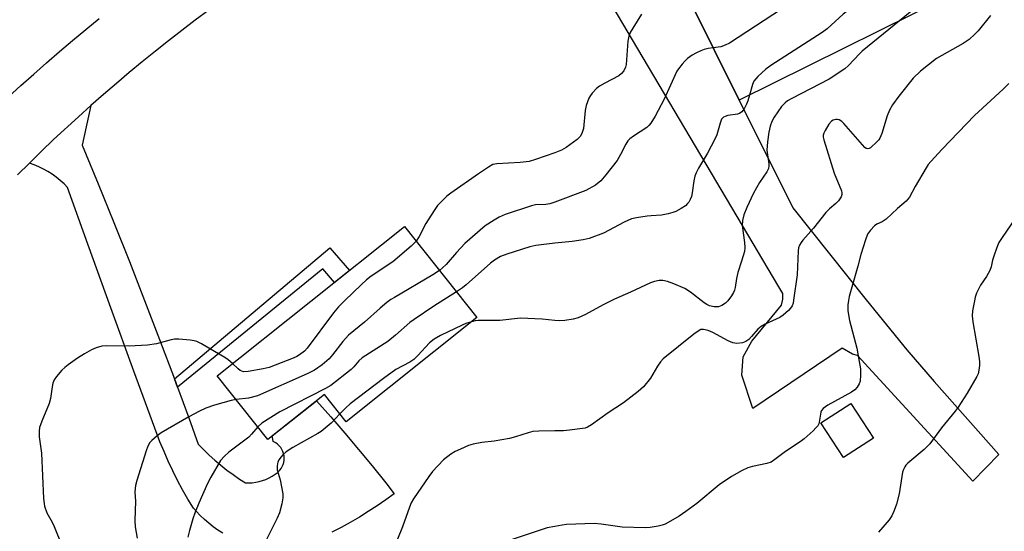
# Model space of a CAD drawing. Units: inches. Extents: x 1237770 to 1243770, y 561453 to 565453.
# Drawn here: x 1238845 to 1239130, y 562952 to 563100 of the extents above; entities that cross this region are included whole.
import ezdxf

# ---------------------------------------------------------------- set-up
doc = ezdxf.new("R2010")
doc.units = ezdxf.units.IN
doc.header["$MEASUREMENT"] = 0
for name, color, linetype in [('BLDG-Footprint', 5, 'Continuous'), ('TRANS-Driveway', 251, 'Continuous'), ('TRANS-Non Street Sidewalk', 7, 'Continuous'), ('TRANS-Road', 130, 'Continuous'), ('Undefined', 1, 'Continuous')]:
    doc.layers.add(name, color=color, linetype=linetype)

msp = doc.modelspace()

# ---------------------------------------------------------------- linework, layer by layer
at = {"layer": 'BLDG-Footprint'}
for points, elevation in [([(1239111.32, 563136.85), (1239123.72, 563111.85), (1239053.29, 563076.9), (1239038.95, 563105.81), (1239095.05, 563133.64), (1239096.98, 563129.74)], 501.03), ([(1238977.49, 563014.15), (1238939.69, 562984.04), (1238933.42, 562991.91), (1238917.09, 562978.9), (1238902.45, 562997.28), (1238956.59, 563040.39)], 501.56), ([(1239092.06, 562979.25), (1239083.42, 562973.67), (1239076.91, 562983.76), (1239085.54, 562989.34)], 493.57)]:
    msp.add_lwpolyline(points, close=True, dxfattribs=dict(at, elevation=elevation))
at = {"layer": 'TRANS-Driveway'}
msp.add_lwpolyline([(1239038.95, 563105.81), (1239053.29, 563076.9), (1239068.8, 563045.78), (1239089.95, 563019.27), (1239101.72, 563004.85), (1239109.63, 562995.67), (1239128.26, 562974.58), (1239120.81, 562966.84), (1239087.45, 563003.14), (1239086.04, 563003.6), (1239083.08, 563005.3), (1239057.22, 562987.87), (1239054.03, 562997.54), (1239054.42, 563002.83), (1239056.96, 563007.33), (1239065.48, 563017.71), (1239065.87, 563019.47), (1239065.87, 563021.04), (1239064.7, 563023), (1239002.97, 563127.25)], dxfattribs=at)
at = {"layer": 'TRANS-Non Street Sidewalk'}
msp.add_lwpolyline([(1238890.97, 562994.04), (1238890.07, 562996.47), (1238935.02, 563034.31), (1238940.7, 563027.74), (1238936.32, 563024.25), (1238932.96, 563028.23)], close=True, dxfattribs=at)
at = {"layer": 'TRANS-Road'}
for points in [[(1238900.01, 563102.94), (1238896.11, 563100.03), (1238892.23, 563097.09), (1238888.38, 563094.1), (1238884.57, 563091.08), (1238880.78, 563088.01), (1238877.03, 563084.91), (1238873.31, 563081.77), (1238869.62, 563078.59), (1238865.96, 563075.38), (1238862.33, 563072.13), (1238855.18, 563065.52), (1238851.65, 563062.17), (1238848.16, 563058.77), (1238844.7, 563055.34)], [(1238842.07, 563077.81), (1238845.73, 563081.14), (1238849.43, 563084.45), (1238853.15, 563087.73), (1238856.9, 563090.97), (1238860.67, 563094.19), (1238864.47, 563097.37), (1238868.29, 563100.52)], [(1238904.05, 562951.89), (1238902.66, 562952.77), (1238901.31, 562953.71), (1238900.01, 562954.72), (1238898.76, 562955.79), (1238897.56, 562956.92), (1238896.42, 562958.11), (1238895.58, 562959.06), (1238893.99, 562961.7), (1238892.46, 562964.37), (1238891.01, 562967.08), (1238889.62, 562969.83), (1238888.31, 562972.61), (1238887.07, 562975.43), (1238885.9, 562978.27), (1238885.09, 562980.39), (1238878.34, 562998.66), (1238871.66, 563016.97), (1238865.06, 563035.3), (1238859.22, 563051.71), (1238858.18, 563052.75), (1238857.09, 563053.74), (1238855.94, 563054.66), (1238854.74, 563055.52), (1238853.5, 563056.31), (1238852.22, 563057.03), (1238850.9, 563057.68), (1238849.55, 563058.26), (1238848.16, 563058.77), (1238851.65, 563062.17), (1238855.18, 563065.52), (1238862.33, 563072.13), (1238865.96, 563075.38), (1238863.42, 563063.95), (1238868.04, 563052.78), (1238872.6, 563041.58), (1238877.08, 563030.34), (1238881.48, 563019.08), (1238885.81, 563007.79), (1238890.07, 562996.47), (1238890.97, 562994.04), (1238894.25, 562985.13), (1238896.98, 562977.59), (1238898.52, 562975.98), (1238900.11, 562974.41), (1238901.76, 562972.91), (1238903.47, 562971.46), (1238905.22, 562970.08), (1238907.02, 562968.76), (1238908.87, 562967.5), (1238910.61, 562966.41), (1238911.54, 562966.38), (1238912.57, 562966.42), (1238913.58, 562966.54), (1238914.59, 562966.75), (1238915.57, 562967.03), (1238916.53, 562967.38), (1238917.47, 562967.82), (1238918.36, 562968.32), (1238919.21, 562968.89), (1238920.02, 562969.52), (1238920.05, 562969.55), (1238920.51, 562970.01), (1238920.91, 562970.52), (1238921.24, 562971.08), (1238921.5, 562971.67), (1238921.68, 562972.29), (1238921.79, 562972.93), (1238921.82, 562973.58), (1238921.77, 562974.23), (1238921.64, 562974.86), (1238921.43, 562975.47), (1238921.14, 562976.05), (1238920.79, 562976.6), (1238920.37, 562977.09), (1238919.9, 562977.53), (1238919.38, 562977.91), (1238918.81, 562978.22), (1238918.66, 562978.29), (1238918.43, 562979.54), (1238918.37, 562979.93), (1238931.13, 562990.08), (1238935.25, 562985.45), (1238939.31, 562980.77), (1238943.32, 562976.04), (1238947.26, 562971.26), (1238951.14, 562966.42), (1238953.62, 562963.26), (1238951.16, 562961.47), (1238948.66, 562959.74), (1238946.11, 562958.09), (1238943.53, 562956.5), (1238940.9, 562954.98), (1238938.23, 562953.52), (1238935.52, 562952.14)]]:
    msp.add_lwpolyline(points, dxfattribs=at)
at = {"layer": 'Undefined'}
for points, elevation in [([(1239098.78, 563130.63), (1239097.7, 563129.27), (1239095.05, 563126.53), (1239090.29, 563122.31), (1239088.5, 563120.81), (1239078.09, 563112.63), (1239074.5, 563109.42), (1239073.04, 563108.25), (1239050.46, 563093.37), (1239049.22, 563092.77), (1239047.94, 563092.33), (1239045.79, 563092.03)], 502), ([(1239115.11, 563129.22), (1239114.38, 563128.22), (1239113.59, 563127.46), (1239110.79, 563125.79), (1239108.87, 563124.38), (1239102.87, 563118.21), (1239101.58, 563116.99), (1239090.65, 563107.53), (1239083.33, 563101.78), (1239078.71, 563097.52), (1239077.24, 563096.5), (1239062.38, 563086.91), (1239060.97, 563085.86), (1239058.65, 563083.72), (1239057.55, 563082.45), (1239057.1, 563081.42), (1239056.23, 563078.36)], 500), ([(1239119.04, 563121.3), (1239115.24, 563115.09), (1239110.15, 563108.66), (1239108.4, 563107.08), (1239099.6, 563099.88)], 498), ([(1239025.02, 563101.81), (1239023.84, 563099.75), (1239022.51, 563097.74), (1239021.81, 563096.47), (1239021.38, 563095.42), (1239021.13, 563093.98), (1239020.61, 563087.27), (1239020.42, 563086.43), (1239019.97, 563085.4), (1239019.31, 563084.6), (1239018.47, 563083.97), (1239014.41, 563081.87), (1239012.94, 563081.01), (1239012.05, 563080.27), (1239010.83, 563078.97), (1239010.29, 563078.28), (1239009.85, 563077.53), (1239009.04, 563075.35), (1239008.79, 563073.93), (1239008.25, 563068.72), (1239007.92, 563067.6), (1239007.41, 563066.56), (1239007.06, 563066.11), (1239006.42, 563065.52), (1239003.29, 563063.22), (1239001.94, 563062.51), (1239000, 563061.73)], 504), ([(1239125.85, 563101.35), (1239122.32, 563096.97), (1239121.35, 563095.94), (1239119.71, 563094.45), (1239118, 563093.3), (1239111.79, 563089.86), (1239110.29, 563088.94), (1239105.63, 563085.3), (1239103.57, 563083.24), (1239099.43, 563078.11), (1239097.55, 563075.53), (1239096.72, 563074), (1239096.02, 563072.43), (1239094.46, 563067.33), (1239093.93, 563065.96), (1239093.63, 563065.48), (1239093.08, 563064.84), (1239091.21, 563063.17), (1239090.8, 563062.92), (1239090.39, 563062.83), (1239089.99, 563062.98), (1239089.59, 563063.29), (1239083.53, 563070.15), (1239082.91, 563070.75), (1239082.21, 563071.2), (1239081.69, 563071.35), (1239081.16, 563071.35), (1239080.39, 563071.11), (1239079.93, 563070.82), (1239079.17, 563069.95), (1239078.08, 563068.14), (1239077.72, 563067.35), (1239077.59, 563066.81), (1239077.59, 563066.26), (1239077.76, 563065.42), (1239080.75, 563055.81), (1239082.8, 563050.7), (1239082.93, 563050.18), (1239082.95, 563049.67), (1239082.7, 563048.96), (1239081.93, 563047.85), (1239081.19, 563047.06), (1239079.35, 563045.52), (1239078.34, 563044.52), (1239074.73, 563039.94), (1239071.64, 563036.52), (1239071.14, 563035.82), (1239070.75, 563035.06), (1239070.46, 563034.25), (1239070.31, 563033.38), (1239070.01, 563026.48), (1239069.01, 563019.14), (1239068.83, 563018.31), (1239068.56, 563017.51), (1239068.13, 563016.8), (1239067.55, 563016.16), (1239066.01, 563014.82), (1239065.05, 563014.16), (1239060.83, 563012.24), (1239059.63, 563011.58), (1239058.68, 563010.78), (1239056.82, 563008.63), (1239056.03, 563007.84), (1239055.19, 563007.24), (1239054.21, 563006.86), (1239052.56, 563006.68), (1239051.47, 563006.82), (1239050.13, 563007.41), (1239045.66, 563009.8), (1239044.32, 563010.39), (1239042.96, 563010.72), (1239042.21, 563010.64), (1239041.73, 563010.44), (1239040.15, 563009.34), (1239031.31, 563002.18), (1239030.51, 563001.31), (1239029.64, 563000.11), (1239027.63, 562996.6), (1239025.58, 562994.16), (1239024.11, 562992.75), (1239019.87, 562989.54), (1239015.39, 562986.57), (1239010.61, 562983.12), (1239009.46, 562982.45), (1239008.8, 562982.22), (1239007.97, 562982.06), (1239004.28, 562981.6), (1239002.52, 562981.46), (1239000, 562981.4)], 496), ([(1239099.6, 563099.88), (1239088.81, 563091.12), (1239088.01, 563090.33), (1239084.91, 563086.91), (1239083.85, 563085.96), (1239079.27, 563082.98), (1239068.48, 563077.43), (1239067.21, 563076.7), (1239066.53, 563076.15), (1239065.54, 563075.08), (1239063.39, 563072.01), (1239062.68, 563070.74), (1239062.22, 563069.39), (1239061.87, 563067.71), (1239061.45, 563064.88), (1239061.31, 563062.52), (1239061.88, 563058.49), (1239061.88, 563057.96), (1239061.75, 563057.21), (1239061.31, 563056.27), (1239059.11, 563053.1), (1239057.41, 563050.08), (1239055.44, 563045.89), (1239054.64, 563043.83), (1239054.22, 563042.18), (1239054.09, 563040.72), (1239054.79, 563035.79), (1239054.88, 563034.37), (1239054.77, 563033.24), (1239053.99, 563030.4), (1239052.86, 563027.17), (1239052.5, 563025.43), (1239052.14, 563022.85), (1239051.93, 563022.08), (1239051.63, 563021.37), (1239051.02, 563020.38), (1239049.95, 563018.96), (1239049.35, 563018.33), (1239048.28, 563017.6), (1239047.33, 563017.27), (1239046.83, 563017.21), (1239046.02, 563017.25), (1239044.69, 563017.55), (1239043.91, 563017.9), (1239043.17, 563018.35), (1239039.25, 563021.49), (1239037.53, 563022.56), (1239034.39, 563023.88), (1239032.57, 563024.51), (1239031.26, 563024.81), (1239030.16, 563024.79), (1239028.76, 563024.53), (1239027.67, 563024.16), (1239021.84, 563021.42), (1239017.22, 563019.4), (1239013.94, 563017.77), (1239008.9, 563015.02), (1239006.73, 563014.06), (1239005.31, 563013.65), (1239002.94, 563013.3), (1239001.46, 563013.22), (1239000, 563013.32)], 498), ([(1239045.79, 563092.03), (1239044.3, 563091.84), (1239043.18, 563091.59), (1239042.16, 563091.19), (1239040.92, 563090.58), (1239039.73, 563089.88), (1239038.38, 563088.91), (1239037.54, 563088.17), (1239036.79, 563087.34), (1239035.74, 563086.01), (1239035.29, 563085.3), (1239031.62, 563077.18), (1239028.97, 563072.3), (1239027.71, 563070.32), (1239027.17, 563069.64), (1239026.55, 563069.07), (1239022.78, 563066.57), (1239021.68, 563065.72), (1239021.11, 563065.15), (1239020.52, 563064.22), (1239019.01, 563061.2), (1239017.99, 563059.5), (1239014.76, 563055.32), (1239013.27, 563053.6), (1239011.77, 563052.34), (1239008.95, 563050.85), (1239000, 563047.46)], 502), ([(1239131.2, 563081.7), (1239129.6, 563080.1), (1239121.29, 563072.51), (1239111.92, 563062.75), (1239108.69, 563059.23), (1239107.93, 563058.31), (1239107.28, 563057.33), (1239104.11, 563052.01), (1239102.45, 563048.89), (1239101.57, 563047.75), (1239099.02, 563045.63), (1239095.75, 563042.53), (1239094.61, 563041.78), (1239093.07, 563041.07), (1239092.4, 563040.58), (1239091.21, 563039.38), (1239090.4, 563038.23), (1239089.75, 563036.6), (1239088.38, 563032.38), (1239087.52, 563028.96), (1239085.09, 563020.25), (1239084.83, 563019.09), (1239084.67, 563017.77), (1239084.71, 563016.12), (1239085.16, 563013.3), (1239087.23, 563005.3), (1239087.79, 563002.46), (1239088.3, 562999.31), (1239088.35, 562997.53), (1239088.2, 562995.75), (1239087.96, 562994.96), (1239087.38, 562994.05), (1239086.66, 562993.24), (1239085.74, 562992.55), (1239078.91, 562988.79), (1239077.53, 562987.83), (1239077.08, 562987.27), (1239076.88, 562986.77), (1239076.4, 562983.93), (1239076.25, 562983.39), (1239076, 562982.9), (1239075.47, 562982.25), (1239074.63, 562981.46), (1239072.02, 562979.13), (1239070.89, 562978.22), (1239066.69, 562975.47), (1239063.61, 562973.09), (1239062.5, 562972.4), (1239061.23, 562971.95), (1239057.11, 562971.07), (1239055.76, 562970.69), (1239054.16, 562969.94), (1239051.1, 562968.21), (1239047.5, 562965.82), (1239041.01, 562960.42), (1239037.89, 562958.09), (1239035.97, 562956.81), (1239033.42, 562955.29), (1239031.86, 562954.46), (1239031.03, 562954.18), (1239029.89, 562953.92), (1239027.57, 562953.52), (1239026.12, 562953.4), (1239019.44, 562953.59), (1239013.44, 562954.41), (1239011.41, 562954.6), (1239003.36, 562954.36), (1239002.08, 562954.21), (1239000, 562953.81)], 494), ([(1239056.23, 563078.36), (1239055.76, 563076.73), (1239055.38, 563075.72), (1239054.72, 563074.45), (1239054.02, 563073.59), (1239053.33, 563073.11), (1239052.82, 563072.9), (1239049.99, 563072.45), (1239049.19, 563072.25), (1239048.73, 563071.99), (1239048.21, 563071.39), (1239047.78, 563070.32), (1239046.78, 563066.9), (1239046.28, 563065.66), (1239044.12, 563061.65), (1239041.48, 563057.24), (1239040.83, 563055.98), (1239040.48, 563054.94), (1239040.17, 563053.61), (1239039.71, 563050.19), (1239039.48, 563049.07), (1239039.15, 563048.26), (1239038.71, 563047.5), (1239038.36, 563047.04), (1239037.72, 563046.44), (1239036.5, 563045.62), (1239034.94, 563044.76), (1239034.14, 563044.44), (1239032.78, 563044.06), (1239030.83, 563043.66), (1239027.84, 563043.54), (1239026.7, 563043.41), (1239023.57, 563042.92), (1239022.18, 563042.6), (1239020.08, 563041.66), (1239014.04, 563038.51), (1239009.92, 563037.01), (1239008.21, 563036.61), (1239005.05, 563036.06), (1239000, 563035.58)], 500), ([(1239000, 563061.73), (1238994.46, 563059.75), (1238992.6, 563059.21), (1238989.98, 563058.88), (1238983.21, 563058.57), (1238982.1, 563058.3), (1238980.84, 563057.6), (1238977.9, 563055.65), (1238969.95, 563050.05), (1238968.79, 563049.17), (1238967.72, 563048.18), (1238966.14, 563046.48), (1238965.11, 563045.04), (1238962.72, 563041.28), (1238960.81, 563037.57), (1238959.9, 563036.24)], 504), ([(1239000, 563047.46), (1238998.57, 563047.01), (1238997.45, 563046.76), (1238994.39, 563046.68), (1238993.24, 563046.45), (1238985.64, 563043.9), (1238983.88, 563043.1), (1238982.43, 563042.31), (1238979.86, 563040.58), (1238974.01, 563035.54), (1238971.55, 563032.97), (1238968.57, 563029.47), (1238967.59, 563028.51), (1238966.67, 563027.73)], 502), ([(1239134.48, 563044.86), (1239129.23, 563037.27), (1239128.3, 563035.77), (1239127.72, 563034.4), (1239126.83, 563031.86), (1239126.49, 563030.72), (1239126.07, 563028.83), (1239125.69, 563027.76), (1239124.76, 563025.98), (1239122.97, 563023.5), (1239121.88, 563021.17), (1239121.51, 563020.06), (1239121.25, 563018.93), (1239120.73, 563016.08), (1239120.59, 563014.66), (1239120.78, 563012.89), (1239122.5, 563002.88), (1239122.7, 563001.41), (1239122.69, 563000.29), (1239122.54, 562998.91), (1239122.29, 562997.85), (1239121.96, 562997.06), (1239119.19, 562992.31), (1239116.56, 562988.22), (1239115.7, 562987.09), (1239111.69, 562982.27), (1239108.35, 562977.63), (1239106.71, 562976.03), (1239102.02, 562972.08), (1239101.43, 562971.45), (1239101.1, 562970.99), (1239100.71, 562970.24), (1239100.43, 562969.43), (1239099.49, 562963.25), (1239098.72, 562960.22), (1239098.07, 562958.36), (1239097.34, 562956.85), (1239096.61, 562955.66), (1239093.5, 562952.15)], 492), ([(1238959.9, 563036.24), (1238958.53, 563034.78), (1238953.23, 563030.26), (1238946.96, 563026.05), (1238945.56, 563025), (1238944.03, 563023.61), (1238939.34, 563019.08), (1238937.51, 563017.23), (1238936.04, 563015.54), (1238928.46, 563005.3), (1238927.64, 563004.46), (1238926.25, 563003.35), (1238925.49, 563002.89), (1238924.4, 563002.41), (1238917.45, 562999.72), (1238915.74, 562999.31), (1238911.39, 562998.53), (1238910.08, 562998.49), (1238909.1, 562998.81), (1238908.49, 562999.28), (1238906.91, 563000.83)], 504), ([(1239000, 563035.58), (1238994.55, 563034.93), (1238992.81, 563034.58), (1238986.17, 563032.48), (1238984.26, 563031.72), (1238982.54, 563030.69), (1238981.37, 563029.86), (1238974.34, 563023.54), (1238973.32, 563022.72), (1238971.58, 563021.56)], 500), ([(1238966.67, 563027.73), (1238964.74, 563026.46), (1238953.63, 563019.95), (1238952.62, 563019.31), (1238951.5, 563018.45), (1238949.53, 563016.82), (1238945.05, 563012.84), (1238940.35, 563009.02), (1238938.72, 563007.23), (1238935.72, 563003.32), (1238934.79, 563002.22), (1238932.73, 563000.51), (1238930.58, 562998.92), (1238928.47, 562997.86), (1238914.08, 562991.57), (1238911.5, 562990.89), (1238907.91, 562990.43)], 502), ([(1238971.58, 563021.56), (1238965.04, 563017.41), (1238959.31, 563013.61), (1238958.13, 563012.72), (1238953.96, 563009), (1238951.79, 563007.24), (1238944.38, 563002.52), (1238943.4, 563001.63), (1238941.96, 562999.94), (1238941.15, 562999.13), (1238935.28, 562994.54), (1238933.75, 562993.65), (1238920.53, 562986.92), (1238915.32, 562983.59), (1238914.16, 562982.58)], 500), ([(1239000, 563013.32), (1238996.34, 563013.64), (1238990.09, 563013.97), (1238984.1, 563013.25), (1238977.88, 563013.24), (1238977.02, 563013.15), (1238975.92, 563012.9)], 498), ([(1238975.92, 563012.9), (1238974.32, 563012.41), (1238973.25, 563011.97), (1238966.92, 563008.96), (1238965.09, 563007.91), (1238963.79, 563006.81), (1238960.43, 563003.14), (1238959.26, 563002.04), (1238958.1, 563001.28), (1238954.1, 562999.1), (1238950.5, 562996.55), (1238940.9, 562989.26), (1238939.57, 562988.09), (1238937.9, 562986.3)], 498), ([(1238906.91, 563000.83), (1238905.61, 563001.96), (1238904.66, 563002.61), (1238901.63, 563004.31), (1238897.87, 563006.55), (1238896.59, 563007.2), (1238895.76, 563007.44), (1238894.59, 563007.6), (1238891.33, 563007.87), (1238890.15, 563007.87), (1238889.13, 563007.69), (1238884.92, 563006.58), (1238882.35, 563006.11), (1238876.98, 563005.87), (1238870.35, 563005.98), (1238869.1, 563005.84), (1238867.46, 563005.38), (1238866.13, 563004.84), (1238864.06, 563003.66), (1238862.03, 563002.4), (1238859.37, 563000.45), (1238858.43, 562999.71), (1238857.58, 562998.89), (1238856.03, 562997.12), (1238855.38, 562996.17), (1238854.99, 562995.17), (1238854.72, 562994.12), (1238854.24, 562990.71), (1238853.93, 562989.32), (1238851.78, 562984.21), (1238851.14, 562982.35), (1238851, 562981.27), (1238851.03, 562979.65), (1238851.67, 562975), (1238852.29, 562961.91), (1238852.41, 562960.46), (1238852.56, 562959.61), (1238853.26, 562957.69), (1238854.73, 562955.08), (1238855.36, 562953.78), (1238859.54, 562943.26)], 504), ([(1238907.91, 562990.43), (1238906.45, 562990.13), (1238901.71, 562988.87), (1238899.18, 562987.97), (1238897.32, 562987.13), (1238894.29, 562985.47), (1238886.21, 562980.8), (1238885.06, 562979.94), (1238883.53, 562978.64), (1238882.97, 562978), (1238882.4, 562977.02), (1238881.9, 562975.67), (1238879.21, 562967.02), (1238878.84, 562965.6), (1238878.72, 562964.78), (1238878.69, 562963.72), (1238878.82, 562961.13), (1238878.69, 562955.47), (1238878.76, 562953.68), (1238879.28, 562950.44)], 502), ([(1238937.9, 562986.3), (1238935.41, 562983.66), (1238933.65, 562982.14), (1238932.5, 562981.25), (1238931.5, 562980.63), (1238924.29, 562976.63), (1238922.35, 562975.31), (1238921.51, 562974.58), (1238920.8, 562973.81), (1238920.34, 562973.17), (1238920, 562972.43), (1238919.78, 562971.28), (1238919.81, 562970.15), (1238920.63, 562967.25), (1238921.44, 562963.21), (1238921.43, 562962.06), (1238921.09, 562960.33), (1238920.45, 562957.76), (1238919.81, 562956.14), (1238916.53, 562949.64)], 498), ([(1238914.16, 562982.58), (1238912.36, 562980.41), (1238911.58, 562979.61), (1238905.76, 562975.28), (1238904.53, 562974.12), (1238903.44, 562972.83), (1238900.59, 562968.02), (1238899.62, 562966.2), (1238897.14, 562960.55), (1238896.08, 562957.89), (1238895.44, 562955.96), (1238894.43, 562952.61), (1238893.99, 562950.68)], 500), ([(1239000, 562981.4), (1238995.34, 562981.32), (1238993.64, 562981.18), (1238992.26, 562980.83), (1238988.61, 562979.65), (1238986.86, 562979.24), (1238982.46, 562978.4), (1238978.92, 562978), (1238976.4, 562977.6), (1238975.05, 562977.19), (1238972.71, 562976.15), (1238971.18, 562975.41), (1238969.93, 562974.63), (1238967.82, 562973.01), (1238964.62, 562969.68), (1238963.55, 562968.25), (1238959.16, 562961.78), (1238958.53, 562960.66), (1238957.98, 562959.38), (1238955.94, 562953.73), (1238954.53, 562950.15)], 496)]:
    msp.add_lwpolyline(points, dxfattribs=dict(at, elevation=elevation))
msp.add_polyline3d([(1239000, 562953.81, 494), (1238997.82, 562953.36, 494), (1238996.32, 562952.95, 494), (1238973.04, 562945.13, 494)], dxfattribs=at)

doc.saveas('drawing.dxf')
